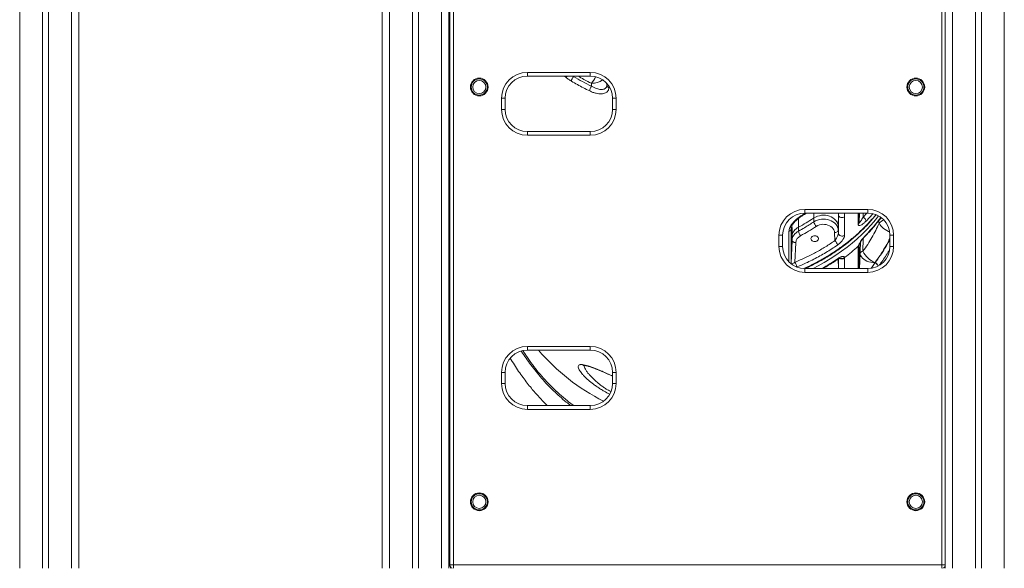
# Model space of a CAD drawing. Units: millimetres. Extents: x -12249 to 27480, y -4649 to 9011.
# Drawn here: x 8675 to 10006, y 5704 to 6444 of the extents above; entities that cross this region are included whole.
import ezdxf

# ---------------------------------------------------------------- set-up
doc = ezdxf.new("R2010")
doc.units = ezdxf.units.MM

msp = doc.modelspace()

# ---------------------------------------------------------------- linework, layer by layer
at = {"color": 7, "linetype": 'Continuous', "lineweight": 15}
for p, q in [((9165.2, 8444.5), (9165.2, 5703.5)), ((9206.2, 8444.5), (9206.2, 5703.5)), ((9214.2, 8444.5), (9214.2, 5703.5)), ((9255.2, 8444.5), (9255.2, 5703.5)), ((9926, 8444.5), (9926, 5703.5)), ((9967, 8444.5), (9967, 5703.5)), ((9975, 8444.5), (9975, 5703.5)), ((8706.2, 7293.5), (8706.2, 5703.5)), ((8714.2, 7293.5), (8714.2, 5703.5)), ((8755.2, 7293.5), (8755.2, 5703.5)), ((9256.4, 5708.3), (9256.4, 7008.3)), ((9261.4, 7008.3), (9261.4, 5708.3)), ((9921.4, 5708.3), (9921.4, 7008.3)), ((9361.4, 6373.1), (9446.4, 6373.1)), ((9361.4, 6373.1), (9361.4, 6368.1)), ((9446.4, 6368.1), (9361.4, 6368.1)), ((9446.4, 6373.1), (9446.4, 6368.1)), ((9448, 6358.3), (9448.2, 6354.4)), ((9326.4, 6323.1), (9326.4, 6338.1)), ((9331.4, 6338.1), (9326.4, 6338.1)), ((9331.4, 6338.1), (9331.4, 6323.1)), ((9481.4, 6338.1), (9476.4, 6338.1)), ((9476.4, 6323.1), (9476.4, 6338.1)), ((9481.4, 6338.1), (9481.4, 6323.1)), ((9331.4, 6323.1), (9326.4, 6323.1)), ((9481.4, 6323.1), (9476.4, 6323.1)), ((9361.4, 6293.1), (9361.4, 6288.1)), ((9361.4, 6293.1), (9446.4, 6293.1)), ((9446.4, 6288.1), (9361.4, 6288.1)), ((9446.4, 6293.1), (9446.4, 6288.1)), ((9736.4, 6188.1), (9821.4, 6188.1)), ((9736.4, 6188.1), (9736.4, 6183.1)), ((9821.4, 6183.1), (9736.4, 6183.1)), ((9748.7, 6171.3), (9748.7, 6176.5)), ((9781.8, 6155.8), (9781.8, 6180.7)), ((9821.4, 6188.1), (9821.4, 6183.1)), ((9717.8, 6161.9), (9717.8, 6115.7)), ((9727.9, 6164.1), (9727.9, 6158.8)), ((9781.6, 6165.1), (9781.6, 6159.8)), ((9701.4, 6138.1), (9701.4, 6153.1)), ((9701.4, 6153.1), (9706.4, 6153.1)), ((9706.4, 6153.1), (9706.4, 6138.1)), ((9719.1, 6146.3), (9719.1, 6151.6)), ((9777.1, 6145.9), (9776.6, 6156.6)), ((9781.6, 6159.8), (9781.8, 6155.8)), ((9851.4, 6153.1), (9856.4, 6153.1)), ((9851.4, 6138.1), (9851.4, 6153.1)), ((9856.4, 6153.1), (9856.4, 6138.1)), ((9701.4, 6138.1), (9706.4, 6138.1)), ((9717.8, 6115.7), (9719.1, 6146.3)), ((9724.1, 6143.1), (9723, 6116.7)), ((9808.4, 6137.3), (9808.6, 6138.3)), ((9851.4, 6138.1), (9856.4, 6138.1)), ((9790.1, 6123.1), (9790.2, 6122.3)), ((9831.2, 6116.2), (9831.3, 6116.3)), ((9831.2, 6116.2), (9831.2, 6116.2)), ((9736.4, 6108.1), (9736.4, 6103.1)), ((9736.4, 6108.1), (9821.4, 6108.1)), ((9821.4, 6103.1), (9736.4, 6103.1)), ((9821.4, 6108.1), (9821.4, 6103.1)), ((9361.4, 6003.1), (9446.4, 6003.1)), ((9361.4, 6003.1), (9361.4, 5998.1)), ((9446.4, 6003.1), (9446.4, 5998.1)), ((9446.4, 5998.1), (9361.4, 5998.1)), ((9326.4, 5953.1), (9326.4, 5968.1)), ((9331.4, 5968.1), (9326.4, 5968.1)), ((9331.4, 5968.1), (9331.4, 5953.1)), ((9481.4, 5968.1), (9476.4, 5968.1)), ((9476.4, 5953.1), (9476.4, 5968.1)), ((9481.4, 5968.1), (9481.4, 5953.1)), ((9331.4, 5953.1), (9326.4, 5953.1)), ((9481.4, 5953.1), (9476.4, 5953.1)), ((9361.4, 5923.1), (9361.4, 5918.1)), ((9361.4, 5923.1), (9446.4, 5923.1)), ((9446.4, 5923.1), (9446.4, 5918.1)), ((9446.4, 5918.1), (9361.4, 5918.1)), ((9256.4, 5708.3), (9261.4, 5708.3)), ((9257.3, 5705.4), (9257.3, 5703.5)), ((9258.7, 5704.1), (9258.7, 5703.5)), ((9258.8, 5704), (9258.8, 5703.5)), ((9261.4, 5708.3), (9921.4, 5708.3)), ((9925.8, 5706.1), (9925.8, 5703.5))]:
    msp.add_line(p, q, dxfattribs=at)
at = {"color": 8, "linetype": 'Continuous', "lineweight": 15}
for p, q in [((9175.2, 8444.5), (9175.2, 5703.5)), ((9245.2, 8444.5), (9245.2, 5703.5)), ((9936, 8444.5), (9936, 5703.5)), ((10006, 8444.5), (10006, 5703.5)), ((8675.2, 7293.5), (8675.2, 5703.5)), ((8745.2, 7293.5), (8745.2, 5703.5)), ((9414, 6366.1), (9411.7, 6368.1)), ((9423, 6368.1), (9423.9, 6367.4)), ((9423.9, 6367.4), (9424, 6368.1)), ((9468.7, 6355.8), (9468.5, 6358.3)), ((9468.7, 6355.8), (9468.7, 6358)), ((9471.5, 6354.2), (9471.5, 6352.4)), ((9781.8, 6180.7), (9781.8, 6183.1)), ((9809.7, 6183.1), (9809.7, 6170.6)), ((9809.7, 6170.6), (9810.2, 6183.1)), ((9815.1, 6177.7), (9820.1, 6183.1)), ((9815.4, 6183.1), (9815.1, 6177.7)), ((9828.2, 6182.2), (9819.1, 6172.2)), ((9717.8, 6162.4), (9717.8, 6161.9)), ((9717.8, 6162.2), (9717.8, 6161.9)), ((9836, 6172.5), (9836.8, 6169.4)), ((9809.7, 6139.8), (9809.7, 6139.9)), ((9811.2, 6129), (9810.3, 6108.1)), ((9261.4, 5703.5), (9261.4, 5708.3)), ((9921.4, 5703.5), (9921.4, 5708.3)), ((9926, 5708.3), (9921.4, 5708.3))]:
    msp.add_line(p, q, dxfattribs=at)
at = {"color": 8, "linetype": 'Continuous', "lineweight": 15, "flags": 128}
for points in [[(9836.1, 6179.3), (9831.7, 6173.8), (9826, 6167.2), (9820, 6160.8), (9813.8, 6154.6), (9807.2, 6148.5), (9800.4, 6142.7), (9793.4, 6137), (9786.1, 6131.5), (9778.5, 6126.2), (9770.7, 6121.2), (9762.7, 6116.3), (9754.5, 6111.7), (9747.7, 6108.1)], [(9808.4, 6168.1), (9808.4, 6174.3), (9808.4, 6183.1)], [(9836.8, 6169.4), (9837.8, 6167.6), (9839.2, 6165.8), (9840.8, 6164.1), (9842.7, 6162.4), (9844.8, 6160.9), (9847.1, 6159.5), (9849.5, 6158.3), (9851, 6157.7)], [(9714.9, 6117.4), (9714.9, 6118.4), (9714.9, 6143.1), (9714.9, 6158.5)], [(9717.8, 6115.7), (9717.7, 6115.2), (9717.6, 6114.7)]]:
    msp.add_lwpolyline(points, dxfattribs=at)
at = {"color": 7, "linetype": 'Continuous', "lineweight": 15, "flags": 128}
for points in [[(9748.7, 6176.5), (9750.9, 6177.8), (9753.4, 6178.9), (9756, 6179.6), (9758.8, 6180.1), (9761.5, 6180.3), (9764.3, 6180.1), (9767.1, 6179.7), (9769.7, 6178.9), (9772.2, 6177.9), (9774.4, 6176.6), (9776.5, 6175.1), (9778.2, 6173.3), (9779.6, 6171.4), (9780.6, 6169.4), (9781.3, 6167.2), (9781.6, 6165.1)], [(9748.7, 6171.3), (9750.9, 6172.6), (9753.4, 6173.6), (9756, 6174.4), (9758.8, 6174.8), (9761.5, 6175), (9764.3, 6174.9), (9767.1, 6174.4), (9769.7, 6173.7), (9772.2, 6172.6), (9774.4, 6171.3), (9776.5, 6169.8), (9778.2, 6168.1), (9779.6, 6166.2), (9780.6, 6164.1), (9781.3, 6162), (9781.6, 6159.8)], [(9790.2, 6178), (9789.1, 6177.4), (9787.7, 6177), (9786.3, 6177), (9784.9, 6177.2), (9783.7, 6177.8), (9782.7, 6178.6), (9782, 6179.6), (9781.8, 6180.7)], [(9790.2, 6178), (9790.2, 6171.9), (9790.2, 6153.1)], [(9776.6, 6156.6), (9776.3, 6158.5), (9775.7, 6160.3), (9774.7, 6162), (9773.3, 6163.5), (9771.7, 6164.9), (9769.8, 6166.1), (9767.7, 6167), (9765.4, 6167.6), (9763.1, 6167.9), (9760.7, 6168), (9758.3, 6167.7), (9756, 6167.1), (9753.9, 6166.3), (9751.9, 6165.2)], [(9744.7, 6148.6), (9744.9, 6147.6), (9745.4, 6146.6), (9746.3, 6145.8), (9747.4, 6145.2), (9748.7, 6144.8), (9750.1, 6144.7), (9751.4, 6144.9), (9752.6, 6145.4), (9753.6, 6146.2), (9754.3, 6147.1), (9754.7, 6148.1), (9754.7, 6149.2), (9754.3, 6150.2), (9753.6, 6151.1), (9752.6, 6151.9), (9751.4, 6152.4), (9750.1, 6152.6), (9748.7, 6152.5), (9747.4, 6152.1), (9746.3, 6151.5), (9745.4, 6150.7), (9744.9, 6149.7), (9744.7, 6148.6)], [(9776.6, 6156.6), (9777.6, 6156.7), (9778.5, 6156.9), (9779.4, 6157.2), (9780.2, 6157.6), (9780.8, 6158.1), (9781.2, 6158.6), (9781.5, 6159.2), (9781.6, 6159.8)], [(9790.2, 6153.1), (9789.1, 6152.4), (9787.7, 6152.1), (9786.3, 6152), (9784.9, 6152.3), (9783.7, 6152.8), (9782.7, 6153.7), (9782, 6154.7), (9781.8, 6155.8)], [(9724.1, 6143.1), (9723.2, 6143.2), (9722.2, 6143.4), (9721.4, 6143.7), (9720.6, 6144.1), (9720, 6144.6), (9719.5, 6145.1), (9719.2, 6145.7), (9719.1, 6146.3)], [(9815, 6131.8), (9814.2, 6131.5), (9813.4, 6131.1), (9812.8, 6130.8), (9812.3, 6130.5), (9811.9, 6130.1), (9811.5, 6129.8), (9811.3, 6129.4), (9811.2, 6129)], [(9831.2, 6116.2), (9828.4, 6116.4), (9825.6, 6116.8), (9822.9, 6117.5), (9820.4, 6118.4), (9818.1, 6119.5), (9816.1, 6120.8), (9814.4, 6122.3), (9813, 6123.9), (9812, 6125.5), (9811.4, 6127.3), (9811.2, 6129)]]:
    msp.add_lwpolyline(points, dxfattribs=at)
at = {"color": 7, "linetype": 'Continuous', "lineweight": 15}
for centre, radius in [((9296.4, 6353.3), 12), ((9296.4, 6353.3), 10.9), ((9296.4, 6353.3), 8.94), ((9886.4, 6353.3), 12), ((9886.4, 6353.3), 10.9), ((9886.4, 6353.3), 8.94), ((9296.4, 5793.3), 12), ((9296.4, 5793.3), 10.9), ((9296.4, 5793.3), 8.94), ((9886.4, 5793.3), 12), ((9886.4, 5793.3), 10.9), ((9886.4, 5793.3), 8.94)]:
    msp.add_circle(centre, radius, dxfattribs=at)
for centre, radius, start, end in [((9361.4, 6338.1), 35, 90, 180), ((9361.4, 6338.1), 30, 90, 180), ((9431.5, 6359.9), 10.7, 135.1681, 172.956), ((9446.4, 6338.1), 35, 0, 90), ((9446.4, 6338.1), 30, 0, 90), ((9458.1, 6346.7), 12.6, 142.0421, 174.1753), ((9472.7, 6356.3), 4.04, 186.3529, 253.3925), ((9361.4, 6323.1), 35, 180, 270), ((9361.4, 6323.1), 30, 180, 270), ((9446.4, 6323.1), 35, 270, 360), ((9446.4, 6323.1), 30, 270, 360), ((9736.4, 6153.1), 35, 90, 180), ((9736.4, 6153.1), 30, 90, 180), ((9811.4, 6170.8), 7.82, 10.2389, 61.5062), ((9821.4, 6153.1), 35, 0, 90), ((9821.4, 6153.1), 30, 0, 90), ((9713.8, 6162.3), 4.04, 286.6033, 353.6443), ((9734.4, 6150.2), 15.4, 115.1666, 174.7356), ((9758.5, 6172.6), 9.91, 187.6999, 228.3716), ((9806.1, 6170.8), 3.53, 310.6949, 356.207), ((9734.4, 6144.9), 15.4, 115.1666, 174.7356), ((9735.6, 6142), 11.5, 115.1666, 174.7356), ((9739.4, 6160.1), 11.6, 186.4185, 221.3269), ((9736.4, 6138.1), 35, 180, 270), ((9736.4, 6138.1), 30, 180, 270), ((9770.7, 6138.5), 9.76, 7.8531, 49.1358), ((9634.2, 6330.5), 259.5, 306.948, 312.2273), ((9806.1, 6140), 3.54, 310.7684, 356.2279), ((9821.4, 6138.1), 35, 270, 360), ((9821.4, 6138.1), 30, 270, 0), ((9844.3, 6146), 32.6, 205.9464, 246.288), ((9361.4, 5968.1), 35, 90, 180), ((9446.4, 5968.1), 35, 0, 90), ((9361.4, 5968.1), 30, 90, 180), ((9446.4, 5968.1), 30, 0, 90), ((9361.4, 5953.1), 35, 180, 270), ((9361.4, 5953.1), 30, 180, 270), ((9446.4, 5953.1), 35, 270, 360), ((9446.4, 5953.1), 30, 270, 0), ((9261.4, 5708.3), 5, 180, 252.3221), ((9921.4, 5708.3), 5, 287.6779, 338.1183)]:
    msp.add_arc(centre, radius, start, end, dxfattribs=at)
at = {"color": 8, "linetype": 'Continuous', "lineweight": 15}
for centre, radius, start, end in [((9423.5, 6362.2), 10.2, 144.3087, 157.5871), ((9405.6, 6390.9), 53.5, 322.4652, 333.7304), ((9448.2, 6384.4), 26.1, 269.5234, 304.8545), ((9655.2, 6314.3), 229.4, 315.5978, 323.3333), ((9852.1, 6155.4), 20.7, 116.1662, 137.5295), ((9817.6, 6153.6), 1.47, 317.359, 3.7685), ((9807.2, 6140.5), 2.52, 301.9819, 346.7312), ((9786.8, 6127.1), 5.92, 236.6915, 305.7815), ((9786.3, 6127.2), 5.58, 243.4415, 312.8925), ((9711.2, 6108.9), 14.2, 5.5331, 33.6751), ((9618.6, 6357.5), 286.3, 299.4124, 304.4168), ((9779.1, 6121.2), 1.3, 310.1058, 6.848), ((9828, 6109), 7.84, 19.4634, 65.9108), ((9828, 6109), 7.84, 19.461, 65.9118), ((9828.4, 6109.4), 7.42, 17.5073, 67.2598), ((9592.7, 6183.5), 284.9, 220.5978, 243.2312)]:
    msp.add_arc(centre, radius, start, end, dxfattribs=at)
at = {"color": 7, "linetype": 'Continuous', "lineweight": 15}
for points, knots in [([(9420.9, 6361.2), (9419.8, 6361.9), (9417.4, 6363.4), (9415.2, 6365.2), (9414, 6366.1)], [0, 0, 0, 0, 0.4968004, 1, 1, 1, 1]), ([(9445.6, 6348), (9442.7, 6349.4), (9434.3, 6353.5), (9426.3, 6358.1), (9420.9, 6361.2)], [0, 0, 0, 0, 0.3354419, 1, 1, 1, 1]), ([(9423.9, 6367.4), (9427.9, 6365.1), (9435.7, 6360.5), (9444, 6356.5), (9448.2, 6354.4)], [0, 0, 0, 0, 0.499315, 1, 1, 1, 1]), ([(9471.5, 6352.4), (9471.5, 6351.6), (9471.3, 6350.1), (9470.4, 6348.1), (9468.9, 6346.5), (9466.9, 6345.3), (9464.5, 6344.5), (9461.5, 6344.1), (9458.2, 6344.2), (9454.3, 6344.8), (9450.1, 6346), (9447.1, 6347.3), (9445.6, 6348)], [0, 0, 0, 0, 0.089783, 0.179582, 0.269518, 0.359492, 0.453316, 0.547188, 0.65128, 0.755424, 0.877686, 1, 1, 1, 1]), ([(9448.2, 6354.4), (9449.3, 6353.8), (9451.7, 6352.4), (9455.1, 6351.1), (9458.1, 6350.3), (9460.8, 6349.9), (9463.1, 6350), (9465, 6350.5), (9466.6, 6351.3), (9467.8, 6352.5), (9468.5, 6354), (9468.6, 6355.2), (9468.7, 6355.8)], [0, 0, 0, 0, 0.125551, 0.251038, 0.356419, 0.461733, 0.555216, 0.648637, 0.73697, 0.825252, 0.912637, 1, 1, 1, 1]), ([(9717.8, 6162.2), (9717.8, 6162.3), (9717.8, 6162.7), (9718, 6163.5), (9718.4, 6164.7), (9719, 6166.1), (9719.9, 6167.6), (9721, 6169.1), (9722.3, 6170.7), (9723.9, 6172.4), (9725.7, 6174.1), (9727.7, 6175.8), (9729.9, 6177.5), (9732.2, 6179.1), (9734.7, 6180.7), (9737, 6182), (9738.6, 6182.8), (9739.2, 6183.1)], [0, 0, 0, 0, 0.017496, 0.083557, 0.147143, 0.210227, 0.271791, 0.335745, 0.402229, 0.471399, 0.54308, 0.617075, 0.69235, 0.771177, 0.851844, 0.934486, 1, 1, 1, 1]), ([(9748.7, 6176.5), (9748.4, 6176.4), (9745, 6174.1), (9738.2, 6169.8), (9731.3, 6166), (9727.9, 6164.1)], [0, 0, 0, 0, 0.037032, 0.517858, 1, 1, 1, 1]), ([(9736.8, 6108.1), (9738.8, 6109), (9743.5, 6111.2), (9750.8, 6115), (9758.7, 6119.2), (9766.3, 6123.7), (9773.8, 6128.4), (9781.1, 6133.2), (9788, 6138.2), (9794.8, 6143.4), (9801.3, 6148.8), (9807.6, 6154.3), (9813.7, 6160), (9819.6, 6165.9), (9825.2, 6172), (9829.6, 6177), (9831.9, 6179.9), (9832.6, 6180.8)], [0, 0, 0, 0, 0.051585, 0.12294, 0.194373, 0.265729, 0.336872, 0.407679, 0.478071, 0.548, 0.618035, 0.688393, 0.75904, 0.82994, 0.901055, 0.97234, 1, 1, 1, 1]), ([(9781.8, 6180.7), (9781.8, 6179.8), (9781.7, 6177.8), (9781.7, 6174.2), (9781.6, 6170), (9781.6, 6166.7), (9781.6, 6165.1)], [0, 0, 0, 0, 0.246312, 0.494003, 0.746192, 1, 1, 1, 1]), ([(9809.7, 6170.6), (9809.7, 6170.4), (9809.7, 6170.3), (9809.8, 6170.1), (9810, 6170.1), (9810.4, 6170.3), (9811, 6170.9), (9812.2, 6172.6), (9813.7, 6174.9), (9814.6, 6176.8), (9815.1, 6177.7)], [0, 0, 0, 0, 0.044198, 0.062124, 0.147522, 0.152236, 0.302512, 0.503416, 0.749974, 1, 1, 1, 1]), ([(9818.7, 6152.6), (9819.7, 6153.7), (9822.7, 6156.7), (9827.3, 6161.9), (9832.6, 6168.2), (9836.6, 6173.2), (9838.8, 6176.2), (9839.4, 6176.9)], [0, 0, 0, 0, 0.136095, 0.392731, 0.649335, 0.905877, 1, 1, 1, 1]), ([(9727.9, 6158.8), (9730.6, 6160.3), (9737.8, 6164.2), (9744.5, 6168.6), (9748.7, 6171.3)], [0, 0, 0, 0, 0.383222, 1, 1, 1, 1]), ([(9751.9, 6165.2), (9748.5, 6162.9), (9741.6, 6158.5), (9734.4, 6154.5), (9730.7, 6152.5)], [0, 0, 0, 0, 0.499263, 1, 1, 1, 1]), ([(9819.1, 6172.2), (9818.1, 6171.3), (9816.2, 6169.4), (9813.4, 6167.4), (9811, 6166.3), (9809.4, 6166.3), (9808.6, 6167), (9808.5, 6167.8), (9808.4, 6168.1)], [0, 0, 0, 0, 0.2211972, 0.4418573, 0.6344077, 0.7959028, 0.9103257, 1, 1, 1, 1]), ([(9836.8, 6169.4), (9835.3, 6166.1), (9832.4, 6159.7), (9827.2, 6150.2), (9821.5, 6140.8), (9817.2, 6134.8), (9815, 6131.8)], [0, 0, 0, 0, 0.248371, 0.497383, 0.748358, 1, 1, 1, 1]), ([(9777.1, 6145.9), (9777.6, 6146.6), (9778.6, 6148.1), (9780, 6150.6), (9781.1, 6152.9), (9781.6, 6154.5), (9781.8, 6155.4), (9781.8, 6155.7), (9781.8, 6155.8)], [0, 0, 0, 0, 0.248997, 0.541995, 0.748276, 0.880862, 0.957835, 1, 1, 1, 1]), ([(9790.2, 6153.1), (9790.2, 6152.5), (9790, 6151.2), (9789, 6149.1), (9787.9, 6147.3), (9786.7, 6145.7), (9785.2, 6143.9), (9783.1, 6141.8), (9781.4, 6140.6), (9780.4, 6139.8)], [0, 0, 0, 0, 0.150339, 0.30063, 0.404136, 0.507778, 0.64268, 0.777713, 1, 1, 1, 1]), ([(9808.6, 6138.3), (9808.8, 6139.1), (9809.1, 6140.3), (9810.1, 6142.2), (9811.1, 6143.9), (9812.4, 6145.9), (9814.3, 6148.4), (9816.6, 6151.1), (9818.2, 6152.8), (9819.1, 6153.7)], [0, 0, 0, 0, 0.14332, 0.231065, 0.318975, 0.453164, 0.587613, 0.793668, 1, 1, 1, 1]), ([(9809.7, 6139.9), (9809.7, 6140), (9809.8, 6140.2), (9810, 6140.8), (9810.3, 6141.6), (9810.8, 6142.6), (9811.5, 6143.8), (9812.4, 6145.2), (9813.5, 6146.7), (9814.8, 6148.3), (9816.3, 6150.1), (9817.6, 6151.6), (9818.4, 6152.4), (9818.7, 6152.6)], [0, 0, 0, 0, 0.034717, 0.082534, 0.14152, 0.212501, 0.295221, 0.387333, 0.499412, 0.624368, 0.765518, 0.925718, 1, 1, 1, 1]), ([(9723, 6116.7), (9727.7, 6118.8), (9737.3, 6122.9), (9751.1, 6129.9), (9764.4, 6137.5), (9772.9, 6143.1), (9777.1, 6145.9)], [0, 0, 0, 0, 0.247853, 0.49655, 0.747836, 1, 1, 1, 1]), ([(9780.4, 6139.8), (9777.8, 6138.1), (9772.8, 6134.7), (9764.9, 6129.9), (9756.8, 6125.2), (9748.4, 6120.8), (9738, 6115.6), (9730.2, 6112.3), (9725.3, 6110.2)], [0, 0, 0, 0, 0.149601, 0.299294, 0.448987, 0.599424, 0.749861, 1, 1, 1, 1]), ([(9809.7, 6139.9), (9809.7, 6139.8), (9809.7, 6139.8), (9809.7, 6139.9), (9809.7, 6139.9)], [0, 0, 0, 0, 0.67369, 1, 1, 1, 1]), ([(9779.9, 6120.2), (9780.2, 6120.4), (9781, 6120.9), (9782.1, 6121.5), (9783.2, 6122), (9783.9, 6122.3), (9784.3, 6122.4), (9784.5, 6122.4), (9784.5, 6122.4), (9784.4, 6122.4)], [0, 0, 0, 0, 0.153915, 0.38078, 0.565801, 0.728853, 0.869295, 0.995792, 1, 1, 1, 1]), ([(9780.4, 6121.3), (9781, 6121.8), (9782.3, 6122.6), (9784.2, 6123.5), (9785.8, 6124.2), (9787.6, 6124.6), (9789.1, 6124.5), (9789.9, 6123.8), (9790.1, 6123.2), (9790.1, 6123.1)], [0, 0, 0, 0, 0.152887, 0.30574, 0.445222, 0.584555, 0.79322, 0.961607, 1, 1, 1, 1]), ([(9717.8, 6115.7), (9717.8, 6115.6), (9717.8, 6115.2), (9718, 6114.9), (9718.5, 6114.6), (9718.9, 6114.6), (9719.8, 6114.8), (9721.1, 6115.3), (9722.3, 6116.3), (9723, 6116.7)], [0, 0, 0, 0, 0.045733, 0.198659, 0.223746, 0.415105, 0.446577, 0.715858, 1, 1, 1, 1]), ([(9760.7, 6108.1), (9760.9, 6108.3), (9763.8, 6109.8), (9769, 6113), (9775.2, 6116.9), (9778.7, 6119.4), (9779.9, 6120.2)], [0, 0, 0, 0, 0.034802, 0.4221795, 0.8095342, 1, 1, 1, 1]), ([(9338.3, 5987.2), (9340.1, 5984.2), (9343.7, 5978.2), (9349.5, 5969.4), (9355.3, 5961.3), (9361.1, 5953.7), (9366.6, 5946.8), (9371.9, 5940.6), (9377.3, 5934.6), (9382.7, 5928.8), (9386.4, 5925), (9388.3, 5923.1)], [0, 0, 0, 0, 0.1345816, 0.2631567, 0.3885377, 0.5051513, 0.6126622, 0.7107332, 0.804299, 0.9047976, 1, 1, 1, 1]), ([(9436.4, 5977.4), (9436.4, 5977.4), (9436.4, 5977.4), (9436.6, 5977.5), (9437, 5977.5), (9437.8, 5977.5), (9438.9, 5977.3), (9440.3, 5977.1), (9442, 5976.7), (9444, 5976.2), (9446.3, 5975.5), (9448.7, 5974.7), (9451.4, 5973.7), (9454.2, 5972.6), (9457.2, 5971.4), (9460.4, 5970.1), (9463.8, 5968.6), (9467.3, 5967.1), (9470.9, 5965.4), (9474, 5964), (9475.8, 5963.2), (9476.4, 5962.9)], [0, 0, 0, 0, 0.006965, 0.0451, 0.085467, 0.129071, 0.176199, 0.226703, 0.280165, 0.336032, 0.393711, 0.452625, 0.512259, 0.572309, 0.632036, 0.696667, 0.762454, 0.829442, 0.897568, 0.966701, 1, 1, 1, 1])]:
    msp.add_open_spline(points, degree=3, knots=knots, dxfattribs=at)
at = {"color": 8, "linetype": 'Continuous', "lineweight": 15}
for points, knots in [([(9429.7, 6368.1), (9432.4, 6366.6), (9438.4, 6363.1), (9444.6, 6360), (9448, 6358.3)], [0, 0, 0, 0, 0.455672, 1, 1, 1, 1]), ([(9714.9, 6158.5), (9715, 6159.3), (9715.1, 6160.9), (9716.1, 6163.6), (9717.5, 6166.3), (9719.5, 6169), (9722, 6171.8), (9724.9, 6174.6), (9728.2, 6177.3), (9732.1, 6180), (9735.3, 6181.9), (9737.2, 6182.9), (9737.6, 6183.1)], [0, 0, 0, 0, 0.098607, 0.197232, 0.296006, 0.394823, 0.497868, 0.600966, 0.715289, 0.82967, 0.963959, 1, 1, 1, 1]), ([(9728, 6176), (9728, 6175.7), (9728, 6173.7), (9727.9, 6169.8), (9727.9, 6165.8), (9727.9, 6164.1)], [0, 0, 0, 0, 0.0955689, 0.6042944, 1, 1, 1, 1]), ([(9734.7, 6108.2), (9737.5, 6109.4), (9745, 6112.8), (9756.6, 6118.9), (9769.4, 6126.3), (9781.5, 6134.3), (9793.2, 6142.9), (9804.4, 6152), (9814.9, 6161.8), (9824.3, 6171.4), (9829.8, 6177.9), (9832.3, 6180.9)], [0, 0, 0, 0, 0.071139, 0.190951, 0.30738, 0.423898, 0.540327, 0.660137, 0.780045, 0.899854, 1, 1, 1, 1]), ([(9748.7, 6176.5), (9748.7, 6178.5), (9748.7, 6180.9), (9748.7, 6182.8), (9748.8, 6183.1)], [0, 0, 0, 0, 0.860721, 1, 1, 1, 1]), ([(9790.1, 6183.1), (9790.1, 6182.9), (9790.2, 6181.3), (9790.2, 6179.5), (9790.2, 6178)], [0, 0, 0, 0, 0.140482, 1, 1, 1, 1]), ([(9719.1, 6151.6), (9719.1, 6153.1), (9719.1, 6156.5), (9719.1, 6161), (9719.1, 6164.3), (9719, 6165.7), (9719, 6166)], [0, 0, 0, 0, 0.2603336, 0.5843889, 0.9109781, 1, 1, 1, 1]), ([(9815, 6131.8), (9815, 6136.2), (9815, 6141.8), (9815.1, 6147.4), (9815.1, 6148.6)], [0, 0, 0, 0, 0.794113, 1, 1, 1, 1]), ([(9831.3, 6116.3), (9833.6, 6119.5), (9838.2, 6125.9), (9844.3, 6135.8), (9848.7, 6143.7), (9850.8, 6148.4), (9851.4, 6149.6)], [0, 0, 0, 0, 0.2980247, 0.5968164, 0.8979497, 1, 1, 1, 1]), ([(9808.5, 6108.1), (9808.5, 6109), (9808.5, 6113.4), (9808.5, 6123), (9808.4, 6132.2), (9808.4, 6137.3)], [0, 0, 0, 0, 0.092033, 0.491259, 1, 1, 1, 1]), ([(9809.7, 6139.8), (9809.7, 6136), (9809.7, 6128.4), (9809.7, 6117.8), (9809.7, 6111.3), (9809.7, 6108.1)], [0, 0, 0, 0, 0.3435986, 0.6874828, 1, 1, 1, 1]), ([(9811.6, 6143.8), (9811.6, 6143.5), (9811.4, 6138.5), (9811.3, 6133.6), (9811.2, 6129)], [0, 0, 0, 0, 0.0700631, 1, 1, 1, 1]), ([(9831.3, 6116.3), (9833.7, 6119.5), (9838.5, 6125.8), (9844.8, 6135.7), (9849.1, 6142.9), (9851.1, 6146.9), (9851.4, 6147.4)], [0, 0, 0, 0, 0.315442, 0.631656, 0.950213, 1, 1, 1, 1]), ([(9790.2, 6122.3), (9790.2, 6120.2), (9790.2, 6115.4), (9790.2, 6110.8), (9790.2, 6108.1)], [0, 0, 0, 0, 0.4215935, 1, 1, 1, 1]), ([(9850.9, 6133.6), (9850.1, 6132.3), (9848.1, 6128.6), (9844.1, 6122.7), (9840.2, 6117), (9837.7, 6113.7), (9836.9, 6112.7)], [0, 0, 0, 0, 0.1773515, 0.5122523, 0.8471529, 1, 1, 1, 1]), ([(9781.7, 6108.1), (9781.7, 6108.3), (9781.7, 6110.3), (9781.7, 6114), (9781.6, 6118.2), (9781.6, 6120.5), (9781.6, 6121.2)], [0, 0, 0, 0, 0.029365, 0.418839, 0.814015, 1, 1, 1, 1]), ([(9781.8, 6108.1), (9781.8, 6110), (9781.8, 6114.3), (9781.8, 6118.8), (9781.8, 6121.3)], [0, 0, 0, 0, 0.434404, 1, 1, 1, 1]), ([(9826, 6108.6), (9826.6, 6109.4), (9828.4, 6111.7), (9830.1, 6114.4), (9831.2, 6116.2)], [0, 0, 0, 0, 0.3316909, 1, 1, 1, 1]), ([(9420.2, 5923.1), (9418.1, 5924.7), (9412.9, 5928.6), (9405.1, 5935.4), (9396.6, 5943.2), (9388.4, 5951.4), (9380.5, 5960), (9373, 5969), (9366, 5978.1), (9359.5, 5987.2), (9355.3, 5993.5), (9353.4, 5996.7), (9353.3, 5996.9)], [0, 0, 0, 0, 0.077293, 0.1908, 0.304373, 0.417867, 0.534335, 0.650895, 0.767345, 0.880788, 0.994337, 1, 1, 1, 1]), ([(9355.2, 5997.5), (9356.9, 5994.8), (9361, 5988.4), (9368, 5978.6), (9376.4, 5968), (9385.3, 5957.8), (9394.9, 5947.9), (9404.9, 5938.5), (9414.6, 5930.1), (9421.2, 5925.3), (9424.2, 5923.1)], [0, 0, 0, 0, 0.098258, 0.231081, 0.363683, 0.496701, 0.629936, 0.763094, 0.895814, 1, 1, 1, 1]), ([(9455.5, 5948.7), (9454, 5949.7), (9451.2, 5951.6), (9447.5, 5954.5), (9444.2, 5957.2), (9441.2, 5959.9), (9438.4, 5962.7), (9436, 5965.3), (9433.9, 5967.8), (9432.2, 5970.3), (9430.8, 5972.7), (9430, 5975.1), (9430.2, 5977.1), (9431.3, 5978.1), (9432.8, 5978.5), (9434.6, 5978.6), (9437.3, 5978.4), (9441.3, 5977.4), (9446, 5976), (9451.4, 5974), (9457.4, 5971.6), (9464.2, 5968.7), (9470.6, 5965.8), (9474.7, 5963.9), (9476.4, 5963.1)], [0, 0, 0, 0, 0.044888, 0.083194, 0.1215, 0.16081, 0.200118, 0.240019, 0.279914, 0.32133, 0.362734, 0.417391, 0.473551, 0.528333, 0.556766, 0.5852, 0.634642, 0.685534, 0.735362, 0.78638, 0.841434, 0.897731, 0.959765, 1, 1, 1, 1]), ([(9437.9, 5977.4), (9438, 5976.7), (9438.3, 5975.2), (9439.8, 5972.2), (9441.9, 5968.9), (9444.6, 5965.5), (9447.8, 5961.9), (9451.5, 5958.3), (9455.3, 5954.9), (9458.1, 5952.7), (9459.4, 5951.6)], [0, 0, 0, 0, 0.1200867, 0.2505082, 0.3815682, 0.5122076, 0.6381761, 0.7644978, 0.8904841, 1, 1, 1, 1]), ([(9472.6, 5938.6), (9472.5, 5938.7), (9470, 5939.9), (9465.8, 5942.2), (9460.2, 5945.5), (9457.1, 5947.6), (9455.5, 5948.7)], [0, 0, 0, 0, 0.015064, 0.405849, 0.701438, 1, 1, 1, 1]), ([(9459.4, 5951.6), (9460.8, 5950.6), (9463.6, 5948.6), (9468.4, 5945.3), (9472.1, 5943.2), (9474.1, 5942.1)], [0, 0, 0, 0, 0.307028, 0.614008, 1, 1, 1, 1])]:
    msp.add_open_spline(points, degree=3, knots=knots, dxfattribs=at)

doc.saveas('drawing.dxf')
